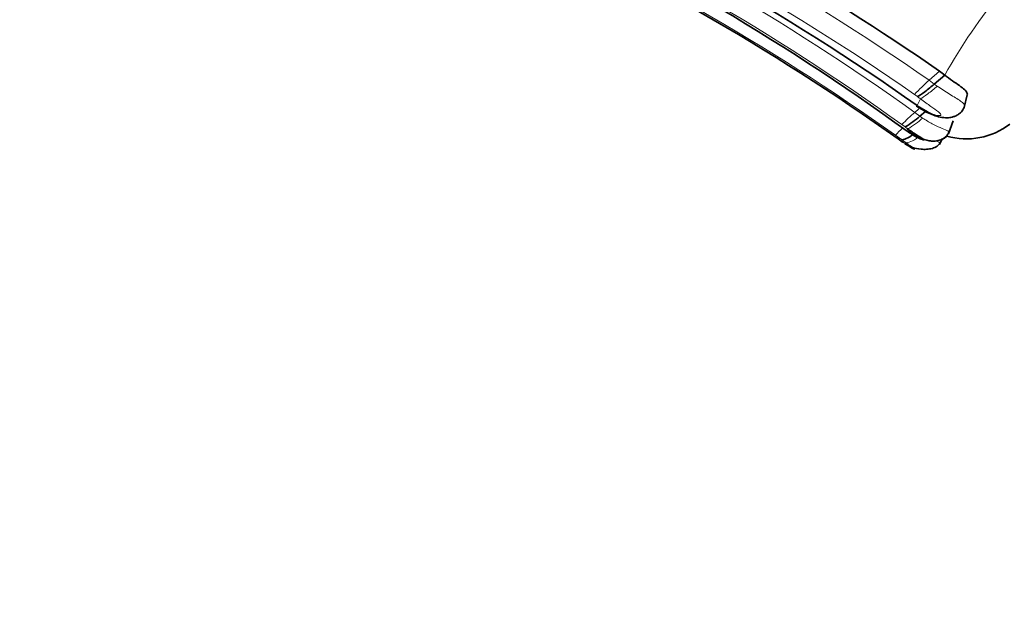
# Model space of a CAD drawing. Units: millimetres. Extents: x 0 to 763, y 0 to 1164.
# Drawn here: x 704 to 727, y 790 to 803 of the extents above; entities that cross this region are included whole.
import ezdxf
from ezdxf import colors
from ezdxf.entities.mleader import LeaderData, LeaderLine
from ezdxf.math import Vec2, Vec3

# ---------------------------------------------------------------- set-up
doc = ezdxf.new("R2010")
doc.units = ezdxf.units.MM
doc.layers.add('DV5_Défaut', color=7, linetype='Continuous')
doc.layers.add('Défaut', color=7, linetype='Continuous')

# ---------------------------------------------------------------- blocks, each defined once
blk = doc.blocks.new('_DOT')
at = {"color": 0}
blk.add_line((0, 0), (-1, 0), dxfattribs=at)
at = {"color": 0, "const_width": 0.333}
blk.add_lwpolyline([(-0.1665, 0, 1), (0.1665, 0, 1)], format="xyb", close=True, dxfattribs=at)
blk = doc.blocks.new('SE4')
at = {"layer": 'DV5_Défaut', "color": 7, "linetype": 'Continuous', "lineweight": 18}
for p, q in [((725.422, 802.221), (725.18, 802.01)), ((725.18, 802.01), (725.297, 801.922)), ((725.297, 801.922), (725.366, 801.872)), ((724.906, 801.63), (724.838, 801.681)), ((724.896, 801.424), (724.975, 801.576)), ((724.936, 801.343), (724.844, 801.262)), ((724.844, 801.262), (724.963, 801.174)), ((724.896, 801.424), (725.136, 801.28)), ((724.963, 801.174), (725.025, 801.131)), ((724.618, 800.924), (724.544, 800.978)), ((724.677, 800.879), (724.618, 800.924)), ((724.665, 800.824), (724.677, 800.879)), ((724.536, 800.628), (724.393, 800.733)), ((724.626, 800.559), (724.536, 800.628))]:
    blk.add_line(p, q, dxfattribs=at)
at = {"layer": 'DV5_Défaut', "color": 7, "linetype": 'Continuous', "lineweight": 35}
for p, q in [((725.541, 802.132), (725.297, 801.922)), ((725.541, 802.132), (725.422, 802.221)), ((725.994, 801.377), (726.066, 801.668)), ((724.887, 801.407), (725.13, 801.259)), ((725.09, 801.284), (724.963, 801.174)), ((725.625, 800.765), (725.741, 801.068)), ((724.456, 800.644), (724.558, 800.572)), ((725.415, 800.518), (725.427, 800.542)), ((725.416, 800.514), (725.484, 800.648))]:
    blk.add_line(p, q, dxfattribs=at)
at = {"layer": 'DV5_Défaut', "color": 7, "linetype": 'Continuous', "lineweight": 18}
for centre, radius, start, end in [((692.773, 755.377), 56.788, 55.2034, 66.5351), ((692.688, 755.425), 56.332, 55.1991, 66.5361), ((692.448, 756.078), 55.597, 54.36, 65.7425), ((692.4, 756.208), 55.115, 54.3225, 65.7287), ((692.614, 755.923), 54.935, 54.6557, 65.9657), ((738.617, 794.669), 15.056, 141.3028, 150.2859), ((727.664, 799.081), 3.84, 130.302, 137.3836), ((752.912, 837.529), 45.531, 232.0416, 232.1507), ((726.925, 798.761), 3.253, 129.7638, 137.0403), ((723.974, 802.218), 1.512, 297.7106, 314.0345), ((727.935, 797.229), 4.982, 132.6453, 135.3134), ((711.656, 781.954), 22.651, 55.1035, 55.2794), ((720.72, 802.271), 4.265, 335.946, 336.3297)]:
    blk.add_arc(centre, radius, start, end, dxfattribs=at)
at = {"layer": 'DV5_Défaut', "color": 7, "linetype": 'Continuous', "lineweight": 35}
for centre, radius, start, end in [((692.972, 755.57), 56.827, 55.1769, 65.33), ((692.58, 755.565), 56.102, 54.8285, 66.3463), ((692.678, 756.792), 54.424, 54.0059, 65.7211), ((692.452, 755.677), 55.193, 54.5602, 65.9127), ((723.64, 802.641), 1.976, 299.6605, 312.0482), ((726.049, 802.297), 1.652, 253.8128, 307.7195)]:
    blk.add_arc(centre, radius, start, end, dxfattribs=at)
for centre, major_axis, ratio, start_param, end_param in [((725.158, 801.848), (-0.282, -0.227), 0.091842, 0.405851, 2.012445), ((725.152, 801.647), (0.265, 0.239), 0.054634, 2.817379, 3.201095), ((724.802, 800.864), (-0.28, -0.227), 0.258435, 0.168312, 1.402236), ((724.825, 800.809), (0.265, 0.239), 0.221874, 3.101579, 3.522503)]:
    blk.add_ellipse(centre, major_axis=major_axis, ratio=ratio, start_param=start_param, end_param=end_param, dxfattribs=at)
at = {"layer": 'DV5_Défaut', "color": 7, "linetype": 'Continuous', "lineweight": 18}
for centre, major_axis, ratio, start_param, end_param in [((725.226, 801.795), (-0.282, -0.227), 0.084481, 0.402593, 2.021215), ((724.882, 800.769), (0.266, 0.239), 0.254679, 3.108715, 3.521305), ((724.894, 800.795), (-0.283, -0.225), 0.290942, 0.17619, 1.460234)]:
    blk.add_ellipse(centre, major_axis=major_axis, ratio=ratio, start_param=start_param, end_param=end_param, dxfattribs=at)
at = {"layer": 'DV5_Défaut', "color": 7, "linetype": 'Continuous', "lineweight": 35}
for points, knots in [([(726.066, 801.668), (726.069, 801.678), (726.069, 801.688), (726.055, 801.751), (725.982, 801.814), (725.785, 801.955), (725.657, 802.039), (725.541, 802.132)], [0, 0, 0, 0, 0.092875, 0.092875, 0.546437, 0.546437, 1, 1, 1, 1]), ([(725.13, 801.259), (725.238, 801.212), (725.38, 801.154), (725.589, 801.133), (725.697, 801.145), (725.79, 801.176), (725.872, 801.22), (725.939, 801.281), (725.983, 801.349), (725.995, 801.386), (726.002, 801.408)], [0, 0, 0, 0, 0.315058, 0.476976, 0.604815, 0.675876, 0.765152, 0.877432, 0.938304, 1, 1, 1, 1]), ([(724.663, 800.825), (724.74, 800.774), (724.847, 800.703), (724.979, 800.643), (725.036, 800.623), (725.058, 800.618), (725.057, 800.63), (724.98, 800.676), (724.852, 800.755), (724.747, 800.83), (724.677, 800.879)], [0, 0, 0, 0, 0.256178, 0.384997, 0.446826, 0.47603, 0.503875, 0.621962, 0.746679, 1, 1, 1, 1]), ([(724.678, 800.834), (724.773, 800.771), (724.921, 800.678), (725.137, 800.604), (725.295, 800.589), (725.423, 800.609), (725.529, 800.659), (725.602, 800.731), (725.624, 800.775), (725.637, 800.801)], [0, 0, 0, 0, 0.278596, 0.50367, 0.604551, 0.72354, 0.85892, 0.929299, 1, 1, 1, 1]), ([(724.615, 800.533), (724.657, 800.505), (724.719, 800.464), (724.791, 800.425), (724.821, 800.411), (724.832, 800.408), (724.834, 800.408), (724.834, 800.408), (724.83, 800.414), (724.793, 800.439), (724.723, 800.488), (724.666, 800.529), (724.626, 800.559)], [0, 0, 0, 0, 0.257793, 0.385272, 0.446775, 0.476428, 0.490662, 0.497714, 0.504868, 0.640482, 0.747202, 1, 1, 1, 1]), ([(724.633, 800.522), (724.688, 800.491), (724.791, 800.436), (724.964, 800.402), (725.124, 800.398), (725.253, 800.419), (725.366, 800.467), (725.409, 800.518), (725.431, 800.546)], [0, 0, 0, 0, 0.191079, 0.419203, 0.563977, 0.718615, 0.867982, 1, 1, 1, 1]), ([(725.474, 800.629), (725.488, 800.636), (725.529, 800.659), (725.569, 800.691), (725.589, 800.715), (725.59, 800.716)], [0, 0, 0, 0, 0.310836, 0.968255, 1, 1, 1, 1])]:
    blk.add_open_spline(points, degree=3, knots=knots, dxfattribs=at)
at = {"layer": 'DV5_Défaut', "color": 7, "linetype": 'Continuous', "lineweight": 18}
for points, knots in [([(725.366, 801.872), (725.463, 801.808), (725.658, 801.678), (725.924, 801.532), (726.009, 801.445), (726.001, 801.408)], [0, 0, 0, 0, 0.346205, 0.698088, 1, 1, 1, 1]), ([(725.136, 801.28), (725.178, 801.26), (725.264, 801.22), (725.376, 801.185), (725.447, 801.186), (725.459, 801.218), (725.371, 801.294), (725.203, 801.41), (725.057, 801.516), (724.975, 801.576)], [0, 0, 0, 0, 0.133083, 0.26657, 0.327749, 0.38376, 0.499068, 0.715711, 1, 1, 1, 1]), ([(725.025, 801.131), (725.1, 801.083), (725.238, 800.997), (725.44, 800.903), (725.599, 800.841), (725.642, 800.811), (725.638, 800.801)], [0, 0, 0, 0, 0.288565, 0.529945, 0.780222, 1, 1, 1, 1])]:
    blk.add_open_spline(points, degree=3, knots=knots, dxfattribs=at)
at = {"layer": 'DV5_Défaut', "color": 7, "linetype": 'Continuous', "lineweight": 35}
for points in [[(724.892, 801.403), (724.888, 801.405), (724.89, 801.413), (724.896, 801.424)], [(725.13, 801.259), (725.127, 801.261), (725.13, 801.268), (725.136, 801.28)]]:
    blk.add_open_spline(points, degree=3, dxfattribs=at)
at = {"layer": 'DV5_Défaut', "color": 7, "linetype": 'Continuous', "lineweight": 18}
blk.add_open_spline([(725.329, 800.599), (725.39, 800.573), (725.437, 800.557), (725.433, 800.548)], degree=3, dxfattribs=at)

msp = doc.modelspace()

# ---------------------------------------------------------------- block references
at = {"layer": 'Défaut'}
msp.add_blockref('SE4', (0, 0), dxfattribs=at)

# ---------------------------------------------------------------- leaders
at = {"layer": 'Défaut', "color": 7, "linetype": 'Continuous', "lineweight": 18}
ml = msp.add_multileader_mtext('Standard', dxfattribs=at)
ml.set_content('{\\pxsm0.9;\\fSolid Edge ISO|b1||i0||c0|p34;\\W1.;09/12/2021\\P}', color=256)
ml.set_leader_properties()
ml.set_arrow_properties(name='DOT')
ml.build(insert=Vec2(0, 0))
ml.multileader.update_dxf_attribs({"leader_type": 0, "dogleg_length": 0, "arrow_head_size": 12})
ctx = ml.context
ctx.base_point, ctx.char_height, ctx.arrow_head_size, ctx.landing_gap_size = Vec3(656.602, 1156.973), 12, 12, 4.2
notes = []
notes.append((ctx, [(0, (0, 0, 0), (0, 0), (1, 0), 1, [])]))
ctx.mtext.insert = Vec3(658.602, 1163.093)
for ctx, leaders in notes:
    for number, flags, end, landing, length, lines in leaders:
        leader = LeaderData()
        leader.index, (leader.has_last_leader_line, leader.has_dogleg_vector, leader.attachment_direction) = number, flags
        leader.last_leader_point, leader.dogleg_vector, leader.dogleg_length = Vec3(end), Vec3(landing), length
        for number, points, colour, breaks in lines:
            line = LeaderLine()
            line.index, line.vertices, line.color, line.breaks = number, Vec3.list(points), colors.encode_raw_color(colour), breaks
            leader.lines.append(line)
        ctx.leaders.append(leader)

doc.saveas('drawing.dxf')
